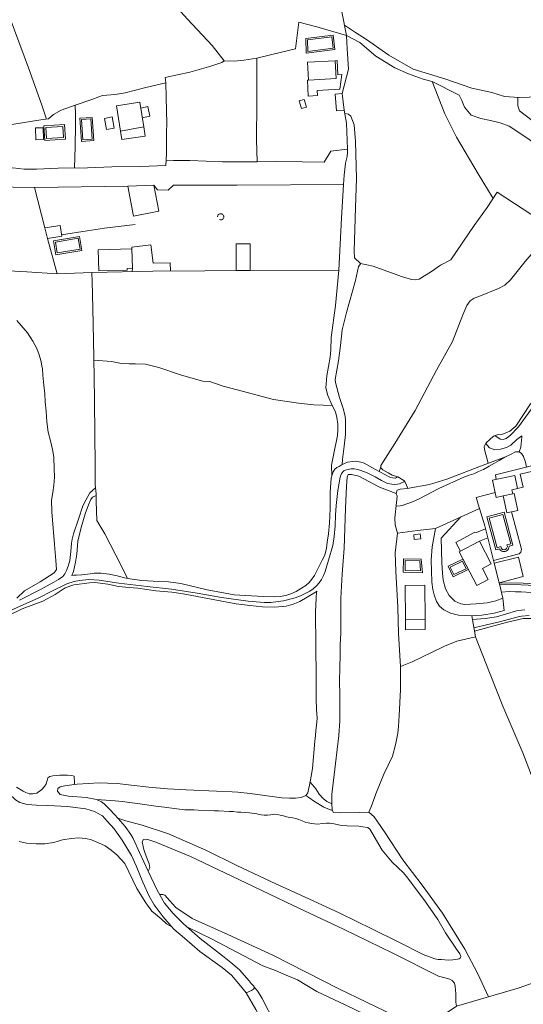
# Model space of a CAD drawing. Units: metres. Extents: x 704814 to 720937, y 4362420 to 4369915.
# Drawn here: x 707970 to 708137, y 4364351 to 4364677 of the extents above; entities that cross this region are included whole.
import ezdxf

# ---------------------------------------------------------------- set-up
doc = ezdxf.new("R2010")
doc.units = ezdxf.units.M
doc.header["$MEASUREMENT"] = 0
for name, color, linetype, lineweight in [('ACEQUIA', 5, '_ACEQUIA', 0), ('ACERA O BORDILLO', 7, 'Continuous', 0), ('CAMINOS', 7, 'Continuous', 0), ('CARRETERAS', 7, 'Continuous', 0), ('CONSTRUCCIONES AUXILIARES', 7, 'Continuous', 0), ('EDIFICIOS', 1, 'Continuous', 0), ('LÍMITE DE PARCELA RÚSTICA', 3, 'Continuous', 0), ('LÍNEA INTERIOR DE EDIFICACIÓN', 7, 'Continuous', 0), ('PISCINA O ESTANQUE', 5, 'Continuous', 0), ('VALLA O MURO', 3, 'Continuous', 0)]:
    doc.layers.add(name, color=color, linetype=linetype, lineweight=lineweight)
doc.styles.add('Style-font001', font='font001.shx')
doc.linetypes.add('_ACEQUIA', pattern='A,5,["^V",Style-font001,S=0.3,R=0,X=0,Y=0],-1e-05', length=5.00001)

msp = doc.modelspace()

# ---------------------------------------------------------------- linework, layer by layer
at = {"layer": 'ACEQUIA', "flags": 128}
msp.add_lwpolyline([(708065.37, 4364647.9), (708064.63, 4364650.42), (708062.94, 4364649.92), (708063.68, 4364647.4), (708065.37, 4364647.9)], dxfattribs=at)
at = {"layer": 'ACERA O BORDILLO'}
msp.add_line((708113.9, 4364492.3), (708118.91, 4364494.7), dxfattribs=at)
at = {"layer": 'ACERA O BORDILLO', "flags": 128}
for points in [[(708065.29, 4364665.74), (708065.15, 4364670.56), (708074.21, 4364671.7), (708074.69, 4364666.99), (708065.29, 4364665.74)], [(707990.87, 4364636.51), (707990.36, 4364644.2), (707994.46, 4364644.48), (707994.98, 4364636.8), (707990.87, 4364636.51)], [(707978.77, 4364636.83), (707978.47, 4364641.62), (707985.3, 4364642.07), (707985.6, 4364637.25), (707978.77, 4364636.83)], [(707982.41, 4364598.97), (707981.66, 4364603.61), (707990.27, 4364605.03), (707991.03, 4364600.39), (707982.41, 4364598.97)], [(708130.75, 4364500.68), (708130.38, 4364500.73), (708130.05, 4364500.83), (708129.71, 4364501.03), (708129.4, 4364501.35), (708129.33, 4364501.56), (708128.04, 4364501.19), (708125.07, 4364512.18), (708130.76, 4364513.7), (708133.71, 4364502.78), (708132.43, 4364502.43), (708132.45, 4364502.36), (708132.38, 4364501.93), (708132.24, 4364501.6), (708132.04, 4364501.29), (708131.78, 4364501.04), (708131.46, 4364500.85), (708131.12, 4364500.73), (708130.75, 4364500.68)], [(708103.74, 4364493.66), (708097.4, 4364493.79), (708097.49, 4364498.25), (708103.36, 4364498.14), (708103.74, 4364493.66)], [(708113.9, 4364492.3), (708112.21, 4364495.78), (708117.1, 4364498.14)]]:
    msp.add_lwpolyline(points, dxfattribs=at)
at = {"layer": 'CAMINOS', "flags": 128}
for points in [[(708127.75, 4364539.06), (708129.52, 4364537.88), (708130.49, 4364537.75), (708131.48, 4364538.1), (708132.75, 4364539.08), (708135.58, 4364541.97), (708140.16, 4364548.35)], [(708135.79, 4364533.71), (708136.35, 4364535.23), (708136.64, 4364538.51), (708136.63, 4364539.02), (708135, 4364537.8), (708132.96, 4364535.93), (708131.51, 4364535.17), (708129.6, 4364534.56), (708127.7, 4364534.33), (708125.91, 4364535.05), (708124.69, 4364536.47)], [(708095.53, 4364525.4), (708094.83, 4364525.02), (708093.91, 4364525.05), (708092.92, 4364525.3), (708088.03, 4364527.98), (708084.44, 4364529.91), (708083.33, 4364530.33), (708081.72, 4364530.56), (708080.54, 4364530.53), (708078.98, 4364530.28), (708077.2, 4364529.5), (708076.16, 4364528.87), (708075.38, 4364528.52), (708074.75, 4364527.97), (708074.23, 4364527.11), (708073.83, 4364526.1), (708073.58, 4364525.02), (708073.23, 4364520.26), (708073.15, 4364514.91), (708072.96, 4364510.12), (708072.6, 4364506.53), (708072.23, 4364503.74), (708071.96, 4364501.75), (708071.39, 4364499.5), (708070.55, 4364497.77), (708068.04, 4364492.73), (708067.14, 4364491.55), (708066.24, 4364490.4), (708065.15, 4364489.48), (708063.76, 4364488.53), (708061.91, 4364487.4), (708060.21, 4364486.69), (708058.51, 4364486.13), (708056.7, 4364485.82), (708054.75, 4364485.68), (708051.04, 4364485.76), (708041.42, 4364486.31), (708032.44, 4364488.01), (708023.75, 4364490.06), (708019.73, 4364490.59), (708016.45, 4364490.71), (708010.9, 4364491.08), (708006.92, 4364491.6), (708005.13, 4364491.92), (708002.71, 4364492.67), (708000, 4364493.22), (707997.39, 4364493.56), (707995.11, 4364493.5), (707993.76, 4364493.3), (707991.01, 4364493.01), (707989.26, 4364492.89), (707988.32, 4364492.83), (707987.67, 4364492.77), (707988.28, 4364494.08), (707988.95, 4364497.2), (707989.35, 4364499.81), (707989.68, 4364504.06), (707990.76, 4364508.66), (707992.15, 4364513.15), (707993.16, 4364516.16), (707994, 4364517.89), (707994.57, 4364518.67), (707995.72, 4364519.27)], [(707964.73, 4364479.88), (707970.82, 4364482.74), (707976.56, 4364485.23), (707981.3, 4364487.7), (707986.06, 4364489.97), (707988.46, 4364490.75), (707990.21, 4364491.06), (707993.31, 4364491.4), (707996.74, 4364491.2), (708003.28, 4364490.19), (708012.66, 4364489.13), (708020.69, 4364488.22), (708029.22, 4364486.85), (708037.23, 4364485.42), (708046.03, 4364484.25), (708051.4, 4364483.8), (708053.52, 4364483.85), (708056, 4364484.08), (708057.71, 4364484.39), (708061.61, 4364485.36), (708063.43, 4364486.03), (708065.19, 4364486.89), (708066.5, 4364487.57), (708067.58, 4364488.32), (708068.68, 4364489.29), (708069.57, 4364490.26), (708070.3, 4364491.37), (708070.95, 4364492.69), (708071.56, 4364494.07), (708072.68, 4364497.8), (708074.11, 4364502.68), (708074.5, 4364505.71), (708074.8, 4364509.16), (708074.98, 4364512.76), (708075.14, 4364515.93), (708075.74, 4364520.85), (708076.54, 4364525.28), (708077, 4364526.5), (708077.76, 4364527.38), (708078.63, 4364527.79), (708080.17, 4364528.1), (708081.19, 4364528.09), (708082.39, 4364527.86), (708085.25, 4364526.9), (708088.14, 4364525.39), (708090.15, 4364524.16), (708092.14, 4364523.26), (708094.37, 4364522.87), (708095.53, 4364522.95), (708096.2, 4364523.1), (708097.79, 4364523.91)], [(707995.5, 4364521.81), (707993.62, 4364520.07), (707992.29, 4364517.67), (707991.37, 4364515.82), (707989.88, 4364511.36), (707988.21, 4364506.49), (707987.84, 4364504.79), (707987.63, 4364503.42), (707987.37, 4364500.74), (707986.99, 4364497.73), (707986.47, 4364495.87), (707985.95, 4364494.38), (707985.36, 4364493.24), (707984.72, 4364492.43), (707983.31, 4364491.4), (707981.7, 4364490.57), (707977.29, 4364488.12), (707970.32, 4364484.55)], [(707932.81, 4364411.76), (707934.44, 4364412.89), (707944.01, 4364418.92), (707950.61, 4364422.8), (707954.83, 4364424.85), (707957.69, 4364425.37), (707959.93, 4364425.14), (707962.59, 4364424.07), (707966.94, 4364420.4), (707969.07, 4364418.48), (707970.53, 4364417.5), (707972.94, 4364416.91), (707976.03, 4364416.72), (707979.7, 4364416.6), (707986.24, 4364416.22), (707992.29, 4364415.42), (707995.16, 4364414.53), (707996.37, 4364413.94), (707997.14, 4364413.48)], [(708001.79, 4364413.6), (708000.32, 4364415.19), (707998.37, 4364417.09), (707997.52, 4364417.82), (707995.84, 4364418.52), (707992.47, 4364419.2), (707986.64, 4364419.65), (707983.82, 4364420.25), (707982.98, 4364421.3), (707983.05, 4364422.22), (707983.79, 4364422.77), (707985.41, 4364423.1), (707986.97, 4364423.33), (707988.5, 4364423.52), (707988.57, 4364423.88), (707988.6, 4364424.55), (707988.51, 4364425.78), (707988.44, 4364426.24), (707987.72, 4364426.47), (707986.25, 4364426.58), (707985.17, 4364426.59), (707983.75, 4364426.61), (707982.51, 4364426.51), (707981.43, 4364426.4), (707980.41, 4364426.16), (707979.77, 4364425.76), (707979.5, 4364424.88), (707979.15, 4364423.71), (707978.68, 4364422.82), (707977.75, 4364421.84), (707976.12, 4364420.69), (707974.79, 4364420.4), (707973.57, 4364420.41), (707972.5, 4364420.82), (707971.54, 4364421.36), (707969.4, 4364422.67)], [(708066.53, 4364424.33), (708067.4, 4364423.41), (708068.41, 4364422.05), (708069.61, 4364420.32), (708070.91, 4364418.87), (708072.06, 4364417.84), (708073.78, 4364417.12)], [(708072.4, 4364415.5), (708071.13, 4364415.96), (708068.05, 4364417.89), (708066.15, 4364419.17), (708065.18, 4364419.89)], [(708073.94, 4364414.93), (708072.4, 4364415.5)], [(707997.14, 4364413.48), (707997.8, 4364413.09), (707999.43, 4364411.4), (708001.67, 4364408.84), (708004.38, 4364405.08), (708007.48, 4364400.05), (708009.03, 4364396.62), (708011.15, 4364391.18), (708013.33, 4364386.55), (708014.98, 4364383.65), (708017.96, 4364379.7), (708019.93, 4364377.33), (708021.43, 4364375.6), (708025.01, 4364372.58), (708030.11, 4364368.23), (708037.4, 4364362.94), (708040.59, 4364360.36), (708043.54, 4364356.78), (708045.38, 4364354.52), (708047.14, 4364355.31), (708047.8, 4364355.76), (708048.18, 4364356.23), (708047.82, 4364356.78), (708047.09, 4364357.57), (708046.39, 4364358.45), (708043.21, 4364362.12), (708040.36, 4364364.6), (708037.54, 4364366.78), (708030.22, 4364372.53), (708024.67, 4364377.4), (708021.22, 4364380.76), (708018.34, 4364384.25), (708015.94, 4364388.48), (708013, 4364394.76), (708010.07, 4364401.02), (708007.95, 4364405.67), (708007.27, 4364406.92), (708005.31, 4364409.55), (708002.99, 4364412.3), (708001.79, 4364413.6)], [(708045.38, 4364354.52), (708048.64, 4364348.98), (708050.41, 4364345.53), (708052.84, 4364340.33), (708057.58, 4364327.5), (708061.55, 4364316.8), (708063.01, 4364311.93), (708063.92, 4364307.53), (708063.9, 4364306.08), (708063.66, 4364305.35), (708060.7, 4364302.31), (708052.6, 4364295.88), (708042.21, 4364288.3), (708033.52, 4364282.18), (708026.73, 4364277.2), (708018.23, 4364271.43), (708008.74, 4364266.1), (708000.35, 4364261.05), (707994.25, 4364257.15), (707990.72, 4364255.14)], [(708139.11, 4364267.63), (708130.26, 4364271.74), (708120.81, 4364276.18), (708112.08, 4364280.17), (708100.18, 4364285.25), (708087.58, 4364290.91), (708077.95, 4364295.57), (708072.79, 4364298.47), (708070.45, 4364300.13), (708069.65, 4364301.23), (708068.91, 4364302.36), (708068.4, 4364303.64), (708068.08, 4364304.81), (708067.7, 4364306.07), (708067.4, 4364307.53), (708066.14, 4364313.6), (708064.54, 4364318.99), (708062.44, 4364326.24), (708060.47, 4364331.88), (708058.01, 4364338.35), (708054.73, 4364344.64), (708050.71, 4364352.61), (708049.13, 4364355.2), (708048.18, 4364356.23)]]:
    msp.add_lwpolyline(points, dxfattribs=at)
at = {"layer": 'CARRETERAS', "flags": 128}
for points in [[(708129.26, 4364489.73), (708136.44, 4364489.63), (708145.78, 4364489.18), (708152.34, 4364488.59), (708154.35, 4364488.56), (708160.31, 4364488.75), (708166.2, 4364488.67), (708168.63, 4364488.73), (708175.22, 4364489.36), (708180.8, 4364489.75), (708182.74, 4364489.78), (708184.06, 4364489.73), (708185.07, 4364489.51), (708185.8, 4364488.93), (708186.35, 4364488.09), (708188.94, 4364483.4), (708192.9, 4364476.45), (708194.15, 4364474.56), (708194.93, 4364474), (708195.88, 4364473.68), (708199.64, 4364473.74)], [(708139.87, 4364487.06), (708136.39, 4364487.34), (708134.51, 4364487.35), (708132.56, 4364487.41), (708129.85, 4364487.24)], [(708120.25, 4364478.17), (708124.55, 4364478.51), (708128.21, 4364479.05), (708131.28, 4364479.93), (708134.9, 4364481.06), (708136.54, 4364481.31), (708137.68, 4364481.39)], [(708139.09, 4364479.51), (708136.53, 4364479.29), (708135.38, 4364479.07), (708129.24, 4364477.34), (708123.53, 4364476.03), (708120.74, 4364475.36)]]:
    msp.add_lwpolyline(points, dxfattribs=at)
at = {"layer": 'CONSTRUCCIONES AUXILIARES'}
for p, q in [((708046.74, 4364602.61), (708042.05, 4364602.61)), ((708042.05, 4364602.61), (708042.05, 4364593.76)), ((708046.74, 4364593.76), (708046.74, 4364602.61)), ((708042.05, 4364593.76), (708046.74, 4364593.76)), ((708100.84, 4364506.23), (708102.99, 4364506.51)), ((708102.99, 4364506.51), (708103.19, 4364504.93)), ((708101.04, 4364504.65), (708100.84, 4364506.23)), ((708103.19, 4364504.93), (708101.04, 4364504.65))]:
    msp.add_line(p, q, dxfattribs=at)
at = {"layer": 'CONSTRUCCIONES AUXILIARES', "flags": 128}
for points in [[(708077.15, 4364652.37), (708077.88, 4364646.87), (708075.26, 4364646.68), (708074.9, 4364652.19), (708077.15, 4364652.37)], [(707999.17, 4364640.45), (707998.47, 4364644.13), (708001.01, 4364644.61), (708001.7, 4364640.92), (707999.17, 4364640.45)], [(707975.8, 4364637.08), (707975.65, 4364640.97), (707978.23, 4364641.06), (707978.36, 4364637.16), (707975.8, 4364637.08)], [(708134.14, 4364519.88), (708135.31, 4364514.29), (708131.66, 4364513.52), (708130.48, 4364519.1), (708128.13, 4364518.6), (708126.91, 4364524.31), (708134.31, 4364525.89), (708135.23, 4364521.56), (708133.36, 4364521.16), (708133.65, 4364519.77), (708134.14, 4364519.88)], [(708129.14, 4364490.27), (708127.49, 4364496.84), (708135.48, 4364498.84), (708137.09, 4364492.37), (708129.14, 4364490.27)]]:
    msp.add_lwpolyline(points, dxfattribs=at)
at = {"layer": 'EDIFICIOS', "flags": 128}
for points in [[(708075.14, 4364657.3), (708066, 4364656.81), (708065.68, 4364662.73), (708074.81, 4364663.22), (708075.14, 4364657.3)], [(708011.48, 4364641.33), (708010.24, 4364649.49), (708002.51, 4364648.31), (708003.78, 4364639.92), (708011.48, 4364641.33)], [(708006.25, 4364621.66), (708008.15, 4364611.79), (708016.52, 4364613.4), (708014.85, 4364622.02), (708006.25, 4364621.66)], [(707978.78, 4364607.89), (707983.85, 4364608.69), (707984.41, 4364605.13), (707979.63, 4364604.37), (707978.78, 4364607.89)], [(708007.58, 4364600.89), (707996.41, 4364600.57), (707996.6, 4364593.64), (708006, 4364593.89), (708005.98, 4364594.44), (708007.81, 4364594.5), (708007.58, 4364600.89)], [(708121.7, 4364489.42), (708115.84, 4364500.55), (708122.6, 4364504.11), (708126.53, 4364496.64), (708123.58, 4364495.09), (708125.5, 4364491.42), (708121.7, 4364489.42)], [(708104.64, 4364478.3), (708104.49, 4364489.56), (708097.97, 4364489.47), (708098.12, 4364478.21), (708104.64, 4364478.3)]]:
    msp.add_lwpolyline(points, dxfattribs=at)
at = {"layer": 'LÍMITE DE PARCELA RÚSTICA'}
msp.add_line((708000.87, 4364563.57), (707994.96, 4364564.05), dxfattribs=at)
at = {"layer": 'LÍMITE DE PARCELA RÚSTICA', "flags": 128}
for points in [[(708078.56, 4364671.55), (708083.05, 4364669.28), (708088.29, 4364664.78), (708094.63, 4364660.93), (708099.15, 4364658.88), (708104, 4364657.08), (708106.99, 4364656.37), (708115.93, 4364651.83), (708116.82, 4364650.08), (708117.69, 4364647.89), (708119.84, 4364645.18), (708123.08, 4364644.09), (708126.23, 4364643.47), (708129.49, 4364642.62), (708132.42, 4364641.51), (708138.61, 4364637.51), (708144.13, 4364633.32), (708148.19, 4364631.36), (708150.07, 4364630.17), (708151.69, 4364629.3), (708153.11, 4364628.24), (708154.72, 4364626.02), (708155.59, 4364624.01)], [(708048.95, 4364664.04), (708044.64, 4364663.41), (708041.5, 4364663.12), (708038.06, 4364663.15)], [(708135.26, 4364651.1), (708135.28, 4364649.63), (708135.36, 4364648.34), (708135.85, 4364646.63), (708142.38, 4364641.67), (708155.07, 4364633.32), (708162.28, 4364628.41), (708168.62, 4364624.83)], [(707977.62, 4364648.82), (707979.34, 4364643.93)], [(708083.24, 4364596.06), (708081.28, 4364597.99), (708081.1, 4364600.17), (708081.58, 4364614.63), (708081.94, 4364624.2), (708081.62, 4364636.52), (708081.09, 4364641.96), (708080.04, 4364644.92), (708079.23, 4364645.54), (708078.06, 4364645.71)], [(708077.63, 4364622.28), (708077.88, 4364625.32), (708078.24, 4364629.31), (708078.78, 4364631.49), (708078.93, 4364632.94), (708078.98, 4364633.93)], [(708048.99, 4364629.73), (708037.58, 4364629.79), (708026.78, 4364630.22), (708021.39, 4364630.16), (708018.92, 4364630.13)], [(708076.04, 4364593.86), (708074.94, 4364582.14), (708073.53, 4364571.57), (708073.41, 4364567.51), (708073.25, 4364565.08), (708072.1, 4364558.88), (708071.74, 4364554.86), (708072.47, 4364552.32), (708073.84, 4364549.02), (708074.93, 4364546.99), (708075.43, 4364545.09), (708075.69, 4364542.85), (708075.7, 4364540.96), (708075.6, 4364539.13), (708075.05, 4364536.39), (708074.8, 4364535.4), (708073.6, 4364529.29), (708073.72, 4364525.65)], [(708073.84, 4364549.02), (708070.92, 4364549.1), (708067.77, 4364549.27), (708062.73, 4364549.83), (708054.43, 4364551.01)], [(708130.01, 4364539.46), (708128.46, 4364539.32), (708127.23, 4364538.88), (708124.78, 4364536.63), (708124.18, 4364535.44), (708124.31, 4364534.46), (708125.52, 4364529.91)], [(708138.18, 4364528.65), (708137.84, 4364530.28), (708137.17, 4364532.12), (708136.55, 4364533.2), (708135.79, 4364533.71), (708134.52, 4364533.65), (708132.88, 4364532.85), (708131.01, 4364531.89), (708129.16, 4364530.83), (708127.63, 4364529.91), (708125.81, 4364528.95), (708123.91, 4364527.89), (708122.27, 4364527.13), (708120.7, 4364526.38), (708119.23, 4364525.92), (708117.39, 4364525.29), (708109.21, 4364521.55), (708102.68, 4364518.15), (708100.49, 4364517.16), (708096.99, 4364515.94), (708096.41, 4364515.81), (708094.97, 4364515.67)], [(708089.98, 4364528.75), (708089.41, 4364527.22)], [(708093.68, 4364525.98), (708095.6, 4364525.39), (708097.61, 4364524.17), (708097.97, 4364523.68), (708098.5, 4364522.69), (708098.89, 4364521.6)], [(707995.76, 4364517.41), (707995.71, 4364519.76), (707995.4, 4364522.92), (707995.39, 4364525.54)], [(708073.86, 4364415.53), (708073.8, 4364416.81), (708073.7, 4364418.76), (708073.73, 4364420.24), (708075.01, 4364430.49), (708076.06, 4364439.7), (708076.38, 4364444.56), (708076.37, 4364449.12), (708076.39, 4364453.53), (708076.34, 4364457.48), (708076.42, 4364462.33), (708076.52, 4364466.2), (708076.54, 4364469.78), (708076.71, 4364473.65), (708076.74, 4364476.61), (708076.78, 4364477.68), (708076.7, 4364481.43), (708076.77, 4364485.19), (708077.16, 4364493.18), (708077.87, 4364501.77)], [(708068.65, 4364487.4), (708068.33, 4364480.75), (708068.36, 4364476.68), (708068.48, 4364473.28), (708068.5, 4364465.79), (708068.55, 4364462.77), (708068.57, 4364456.85), (708068.59, 4364451.74), (708068.7, 4364448.38), (708068.85, 4364445.48), (708068.67, 4364443.04), (708068.48, 4364441.43), (708068.29, 4364439.77), (708068.08, 4364437.85), (708067.35, 4364428.81), (708066.88, 4364426.27), (708066.35, 4364423.33), (708066.07, 4364421.91), (708065.76, 4364420.76), (708065.18, 4364419.89), (708063.56, 4364419.19), (708061.73, 4364418.99), (708059.74, 4364418.98), (708057.25, 4364419.13), (708046.71, 4364420.49), (708042.59, 4364420.95), (708040.73, 4364421.04), (708035.6, 4364421.27), (708025.56, 4364421.79), (708019.34, 4364422.13), (708013.14, 4364422.61), (708007.33, 4364423.32), (708002.82, 4364423.82), (707999.46, 4364423.97), (707996.79, 4364424.1), (707989.43, 4364423.63), (707988.5, 4364423.52)], [(707995.84, 4364418.52), (708002.04, 4364418.12), (708004.46, 4364417.89), (708006.77, 4364417.6), (708009.42, 4364417.23), (708015.53, 4364416.31), (708018.34, 4364416.01), (708021.6, 4364415.51), (708025.13, 4364415.16), (708028.04, 4364415.08), (708029.54, 4364415.03), (708034.92, 4364414.8), (708036.21, 4364414.82), (708039.86, 4364414.62)], [(708125.55, 4364353.18), (708122.05, 4364360.83), (708117.8, 4364368.98), (708110.37, 4364380.85), (708103.7, 4364390.22), (708097.29, 4364398.53), (708091.23, 4364407.82), (708087.71, 4364412.76), (708086.04, 4364414.3), (708082.92, 4364414.19), (708076.29, 4364414.13), (708074.14, 4364414.31), (708073.88, 4364415.16), (708073.86, 4364415.53)], [(708039.86, 4364414.62), (708041.06, 4364414.56), (708042.5, 4364414.38), (708043.61, 4364414.37), (708045.23, 4364414.25), (708046.45, 4364414.13), (708048.96, 4364413.82), (708050.35, 4364413.47), (708051.39, 4364413.33), (708052.42, 4364413.35), (708053.5, 4364413.46), (708054.6, 4364413.69), (708055.66, 4364413.58), (708056.68, 4364413.39), (708057.75, 4364413.14), (708058.72, 4364412.81), (708059.82, 4364412.54), (708060.86, 4364412.42), (708061.89, 4364412.23), (708062.86, 4364411.87), (708063.91, 4364411.43), (708064.95, 4364411.08), (708065.94, 4364410.79), (708066.98, 4364410.6), (708067.99, 4364410.5), (708069.01, 4364410.42), (708070.7, 4364410.56), (708071.97, 4364410.68), (708072.98, 4364410.67), (708074.51, 4364410.44), (708075.92, 4364410.14), (708076.92, 4364409.98), (708078.8, 4364409.84), (708082.65, 4364409.76), (708084.02, 4364409.54), (708085.68, 4364409.28), (708086.29, 4364408.74), (708086.98, 4364407.57), (708090.45, 4364401.81), (708093.7, 4364397.77), (708095.63, 4364396.06), (708097.43, 4364394.29), (708098.91, 4364392.44), (708104.71, 4364384.65), (708108.79, 4364378.78), (708111.39, 4364374.4), (708115.04, 4364369), (708116.09, 4364367.44), (708116.48, 4364366.51), (708116.28, 4364365.99), (708115.84, 4364365.81), (708114.82, 4364365.52), (708113.82, 4364365.43), (708112.53, 4364365.38), (708111.12, 4364365.39), (708110.01, 4364365.51), (708108.89, 4364365.57), (708107.85, 4364365.74), (708106.03, 4364366.4), (708103.95, 4364367.24), (708095.66, 4364371.38), (708087.25, 4364375.56), (708076.41, 4364380.86), (708066.14, 4364385.62), (708055.18, 4364390.61), (708042.26, 4364396.74), (708032.02, 4364401.76), (708019.71, 4364407.12), (708011.01, 4364410.07), (708005.52, 4364411.52), (708002.93, 4364412.36)], [(707970.23, 4364404.6), (707972.65, 4364404.1), (707975.85, 4364403.82), (707978.81, 4364403.91), (707981.78, 4364404.32), (707984.59, 4364405.14), (707987.62, 4364405.63), (707989.93, 4364405.84), (707992.28, 4364405.62), (707994.25, 4364405.2), (707996.56, 4364404.15), (707998.7, 4364403.19), (708000.66, 4364401.76), (708002.59, 4364400.22), (708005.23, 4364397.3), (708009.26, 4364389.12), (708012.14, 4364384.29), (708014.15, 4364381.51), (708017.26, 4364379.01), (708018.99, 4364377.41), (708020.76, 4364376.37)], [(708013, 4364394.76), (708013.48, 4364395.92), (708013.33, 4364397.27), (708012.62, 4364398.92), (708011.88, 4364400.94), (708011.57, 4364401.96), (708011.26, 4364402.95), (708011.01, 4364404.51), (708011.42, 4364405.35), (708012.41, 4364405.38), (708013.49, 4364405.1), (708014.46, 4364404.78), (708015.48, 4364404.44), (708026.97, 4364399.62), (708045.34, 4364390.96), (708060.92, 4364383.4), (708077.6, 4364375.59), (708093.9, 4364367.7), (708109.07, 4364360.08), (708112.86, 4364359.03), (708113.58, 4364358.59), (708114.34, 4364357.71), (708114.58, 4364356.76), (708114.71, 4364355.37), (708114.76, 4364354.29), (708114.83, 4364351.45), (708114.98, 4364350.09)], [(708112.09, 4364342.09), (708109.17, 4364341.44), (708107.43, 4364341.49), (708106.31, 4364341.63), (708105.1, 4364341.92), (708103.49, 4364342.57), (708076.08, 4364355.89), (708054.18, 4364366.99), (708039.32, 4364373.84), (708027.48, 4364379.13), (708022.17, 4364382.82), (708020.14, 4364384.94), (708018.48, 4364386.86), (708017.79, 4364387.1), (708016.74, 4364387.06)], [(708025.97, 4364376.25), (708034.16, 4364372.25), (708040.21, 4364369.07), (708050.93, 4364363.49), (708055.08, 4364361.87), (708058.6, 4364360.4), (708062.37, 4364358.8), (708065.53, 4364356.97), (708068.81, 4364354.98), (708078.35, 4364350.47), (708090.92, 4364344.4), (708103.09, 4364338.38), (708106.04, 4364337.08), (708110.18, 4364335.3), (708112.38, 4364334.26)]]:
    msp.add_lwpolyline(points, dxfattribs=at)
at = {"layer": 'LÍNEA INTERIOR DE EDIFICACIÓN'}
msp.add_line((708122.6, 4364504.11), (708125.34, 4364505.25), dxfattribs=at)
at = {"layer": 'LÍNEA INTERIOR DE EDIFICACIÓN', "flags": 128}
for points in [[(708074.81, 4364663.22), (708075.48, 4364663.28), (708075.71, 4364658.59), (708077.01, 4364658.65), (708076.4, 4364653.78), (708068.92, 4364653.42), (708069, 4364651.68), (708065.96, 4364651.54), (708065.71, 4364656.79), (708066, 4364656.81)], [(708010.52, 4364647.58), (708012.87, 4364648.04), (708013.49, 4364644.85), (708011.01, 4364644.36)], [(708011.48, 4364641.33), (708011.93, 4364638.27), (708004.19, 4364637.13), (708003.78, 4364639.92)], [(708020.3, 4364593.59), (708020.26, 4364596.27), (708014.58, 4364596.18), (708013.84, 4364602.3), (708007.5, 4364601.53), (708007.58, 4364600.89)], [(708007.74, 4364594.49), (708007.71, 4364593.41)], [(708133.65, 4364519.77), (708130.48, 4364519.1)], [(708116.32, 4364500.8), (708114.82, 4364503.72), (708121.13, 4364507.05), (708121.61, 4364506.98), (708124.59, 4364508.2)], [(708104.64, 4364478.3), (708104.69, 4364474.84), (708098.17, 4364474.74), (708098.12, 4364478.21)]]:
    msp.add_lwpolyline(points, dxfattribs=at)
at = {"layer": 'PISCINA O ESTANQUE', "flags": 128}
for points in [[(708065.76, 4364666.29), (708074.17, 4364667.41), (708073.79, 4364671.17), (708065.65, 4364670.14), (708065.76, 4364666.29)], [(707994.47, 4364637.25), (707994.02, 4364643.97), (707990.88, 4364643.76), (707991.32, 4364637.03), (707994.47, 4364637.25)], [(707984.74, 4364641.44), (707979.11, 4364641.07), (707979.34, 4364637.47), (707984.97, 4364637.82), (707984.74, 4364641.44)], [(707982.27, 4364603.18), (707989.84, 4364604.43), (707990.43, 4364600.83), (707982.85, 4364599.58), (707982.27, 4364603.18)], [(708130.35, 4364512.98), (708132.99, 4364503.2), (708131.72, 4364502.85), (708131.85, 4364502.34), (708131.81, 4364502.1), (708131.72, 4364501.88), (708131.59, 4364501.68), (708131.42, 4364501.52), (708131.21, 4364501.39), (708130.99, 4364501.31), (708130.75, 4364501.28), (708130.51, 4364501.31), (708130.29, 4364501.38), (708130.08, 4364501.5), (708129.92, 4364501.67), (708129.71, 4364502.29), (708128.46, 4364501.93), (708125.8, 4364511.77), (708130.35, 4364512.98)], [(708103.11, 4364494.26), (708098, 4364494.36), (708098.06, 4364497.66), (708102.83, 4364497.57), (708103.11, 4364494.26)], [(708114.16, 4364493.04), (708118.16, 4364494.95), (708116.95, 4364497.46), (708112.95, 4364495.53), (708114.16, 4364493.04)]]:
    msp.add_lwpolyline(points, dxfattribs=at)
at = {"layer": 'VALLA O MURO'}
for p, q in [((707978.78, 4364607.89), (707975.34, 4364621.3)), ((707982.87, 4364592.63), (707979.63, 4364604.37)), ((708121.57, 4364518.53), (708127.77, 4364520.26)), ((708122.62, 4364514.93), (708121.57, 4364518.53))]:
    msp.add_line(p, q, dxfattribs=at)
at = {"layer": 'VALLA O MURO', "flags": 128}
for points in [[(708018.78, 4364655.93), (708018.62, 4364657.7), (708026.71, 4364659.48), (708033.65, 4364661.41), (708037.29, 4364662.62), (708038.06, 4364663.15), (708034.17, 4364668.28), (708025.95, 4364677.02), (708018.25, 4364685.65), (708014.75, 4364690.21), (708010.81, 4364695.26), (708006.53, 4364699.57), (708009.27, 4364703.83), (708012.91, 4364709.9), (708016.59, 4364716.08), (708019.64, 4364722.58), (708019.5, 4364731.49), (708019.47, 4364744.15), (708021.67, 4364745.97)], [(708078.56, 4364671.55), (708077.06, 4364679.46), (708076.21, 4364685.23), (708074.45, 4364690.99), (708072.14, 4364696.77), (708072.1, 4364705.26)], [(707977.62, 4364648.82), (707973.34, 4364660.84), (707965.55, 4364681.99), (707961.31, 4364687.32)], [(708077.88, 4364646.87), (708078.56, 4364642.56), (708078.98, 4364633.93), (708073.44, 4364633.32), (708071.18, 4364629.68), (708063.88, 4364629.71), (708055.37, 4364629.85), (708048.99, 4364629.73), (708048.85, 4364637), (708048.92, 4364649.41), (708048.97, 4364658.5), (708048.95, 4364664.04), (708053.9, 4364665.33), (708061.68, 4364667.18), (708062.85, 4364675.96), (708068.82, 4364674.43), (708078.56, 4364671.55), (708078.83, 4364667.19), (708079.24, 4364660.48), (708077.15, 4364652.37)], [(708140.91, 4364651.48), (708139.03, 4364651.2), (708135.78, 4364651.07), (708130.86, 4364651.38), (708126.76, 4364652.77), (708120.08, 4364654.2), (708111.47, 4364657.14), (708100.7, 4364660.49), (708092.62, 4364665.08), (708085.24, 4364670.22), (708081.61, 4364672.62), (708077.9, 4364674.98)], [(707930.81, 4364631.37), (707936.82, 4364635.96), (707949.72, 4364645.38), (707956.81, 4364639.87), (707958.03, 4364638.62), (707962.48, 4364641.09), (707967.81, 4364642.13), (707977.44, 4364643.7), (707979.96, 4364643.97), (707981.67, 4364645.4), (707984.17, 4364646.83), (707988.75, 4364648.49), (707994.3, 4364650.39), (707996.59, 4364651.27), (707997.85, 4364651.71), (708002.07, 4364652.1), (708005.37, 4364652.55), (708012.21, 4364654.38), (708018.78, 4364655.93)], [(708018.78, 4364655.93), (708018.97, 4364651.07), (708019.15, 4364642.46), (708019.06, 4364639.54), (708019.08, 4364632.38), (708018.82, 4364628.58)], [(708127.12, 4364617.63), (708122.21, 4364625.78), (708115.05, 4364637.89), (708111.11, 4364645.65), (708106.99, 4364656.37)], [(707988.56, 4364627.71), (707988.83, 4364634.76), (707988.95, 4364642.12), (707988.88, 4364645.52), (707988.75, 4364648.49)], [(708018.82, 4364628.58), (708010.55, 4364628.21), (708000.93, 4364628.07), (707992.87, 4364627.77), (707983.15, 4364627.65), (707975.98, 4364627.37), (707971.91, 4364627.37), (707968.15, 4364627.73), (707962.45, 4364627.43), (707958.05, 4364627.25), (707953.21, 4364626.18), (707948.51, 4364624.83), (707944.34, 4364623.74), (707939.8, 4364621.27)], [(707921.29, 4364584.51), (707931.39, 4364600.08), (707936.36, 4364606.3), (707945.27, 4364617.44), (707950.25, 4364620.44), (707961, 4364621.42), (707975.48, 4364621.3)], [(707975.48, 4364621.3), (708006.25, 4364621.66)], [(708014.86, 4364622.03), (708016.09, 4364620.44), (708019.62, 4364620.34), (708021.4, 4364621.97), (708042.37, 4364622.05), (708077.63, 4364622.28), (708076.92, 4364611.12), (708076.04, 4364593.86), (708046.74, 4364593.76)], [(708146.65, 4364607.48), (708142.48, 4364610.49), (708128.44, 4364619.69), (708125.15, 4364614.57), (708120.82, 4364608.61), (708113.16, 4364597.25), (708109.68, 4364595.54), (708106.75, 4364593.48), (708102.68, 4364590.84), (708101.46, 4364590.65), (708100.15, 4364590.73), (708096.79, 4364591.81), (708087.42, 4364595.17), (708083.24, 4364596.06)], [(708035.91, 4364611.54), (708035.93, 4364611.76), (708035.99, 4364611.97), (708036.11, 4364612.16), (708036.25, 4364612.32), (708036.44, 4364612.45), (708036.64, 4364612.54), (708036.86, 4364612.58), (708037.08, 4364612.58), (708037.29, 4364612.52), (708037.49, 4364612.43), (708037.67, 4364612.29), (708037.81, 4364612.12), (708037.91, 4364611.92), (708037.97, 4364611.71), (708037.98, 4364611.49), (708037.95, 4364611.27), (708037.87, 4364611.06), (708037.74, 4364610.88), (708037.58, 4364610.72), (708037.4, 4364610.61), (708037.19, 4364610.53), (708036.97, 4364610.51), (708036.74, 4364610.52), (708036.54, 4364610.6)], [(707984.33, 4364605.57), (707992.79, 4364606.92), (707998.56, 4364607.75), (708008.65, 4364609.02)], [(708093.68, 4364525.98), (708092.35, 4364526.74), (708090.67, 4364527.72), (708089.98, 4364528.44), (708089.99, 4364529.21), (708094.56, 4364536.42), (708101.34, 4364547.34), (708108.36, 4364560.71), (708111.01, 4364565.49), (708113.66, 4364570.26), (708117.13, 4364579.04), (708118.45, 4364582.14), (708119.51, 4364583.68), (708120.81, 4364584.56), (708122.42, 4364585.17), (708128.93, 4364587.8), (708130.99, 4364588.85), (708132.91, 4364590.69), (708137.79, 4364596.75), (708146.78, 4364607.38)], [(708083.37, 4364596.03), (708082.59, 4364595.1), (708081.55, 4364590.45), (708078.57, 4364579.9), (708077.13, 4364574.08), (708076.64, 4364568.89), (708075.99, 4364563.84), (708074.87, 4364557.61), (708074.95, 4364556.65), (708076.26, 4364551.73), (708077.46, 4364548.09), (708078.19, 4364545.56), (708078.24, 4364544.11), (708078.27, 4364542.58), (708078.24, 4364539.48), (708077.79, 4364535.62), (708077.23, 4364531.15), (708077.2, 4364529.5)], [(707982.87, 4364592.63), (707972.82, 4364593.3), (707960.61, 4364594), (707957.67, 4364593.82), (707954.68, 4364593.65), (707950.65, 4364593.42), (707933.84, 4364591.18), (707932.71, 4364591.6)], [(708042.05, 4364593.76), (708031.77, 4364593.66), (708014.51, 4364593.56), (707994.29, 4364593.12), (707982.87, 4364592.63)], [(707995.39, 4364525.44), (707995.37, 4364530.02), (707995.27, 4364538.8), (707995.18, 4364551.22), (707994.95, 4364564.84), (707994.75, 4364576.09), (707994.59, 4364585.96), (707994.44, 4364590.05), (707994.29, 4364593.12)], [(708130.01, 4364539.46), (708132.7, 4364540.54), (708134.62, 4364542.2), (708139.49, 4364549.64), (708145.41, 4364556.61), (708151, 4364562.39), (708156.34, 4364569.2), (708156.59, 4364569.51), (708164.07, 4364578.47), (708165.19, 4364579.81), (708172.41, 4364587.11)], [(707969.47, 4364577.25), (707972.99, 4364573.06), (707974.79, 4364570.35), (707976.07, 4364567.87), (707976.85, 4364565.85), (707977.45, 4364563.9), (707977.92, 4364561.68), (707977.94, 4364561.33), (707978.11, 4364559.07), (707978.37, 4364556.85), (707978.47, 4364555.79), (707978.72, 4364552.87), (707978.9, 4364550.31), (707979.15, 4364547.13), (707979.42, 4364543.63), (707979.87, 4364540.25), (707980.59, 4364537.39), (707981.27, 4364534.5), (707981.69, 4364531.9), (707981.87, 4364528.08), (707981.97, 4364525.3), (707981.77, 4364522.62), (707981.37, 4364520.2), (707981, 4364517.67), (707981.1, 4364513.86), (707982, 4364503.04), (707982.44, 4364497.68), (707982.62, 4364494.75), (707981.83, 4364493.62), (707977.26, 4364490.62), (707971.99, 4364487.64), (707969.49, 4364485.26)], [(708054.43, 4364551.01), (708044.09, 4364553.8), (708037.82, 4364555.5), (708033.41, 4364557), (708030.89, 4364557.12), (708023.63, 4364559.16), (708016.48, 4364561.59), (708012.05, 4364562.69), (708008.8, 4364562.89), (708006.71, 4364562.86), (708004.11, 4364562.93), (708000.87, 4364563.57)], [(708131.54, 4364532.16), (708123.86, 4364529.29), (708111.85, 4364524.61), (708106.1, 4364522.91), (708098.69, 4364521.57), (708096.36, 4364521.28), (708095.41, 4364521.05), (708095.07, 4364519.9)], [(708128.18, 4364524.58), (708127.9, 4364526.09), (708138.47, 4364528.73), (708145.88, 4364530.49)], [(708077.87, 4364501.77), (708078.32, 4364514.96), (708078.59, 4364522.37), (708078.83, 4364525.35), (708079.16, 4364526.2), (708080.29, 4364526.18), (708082.73, 4364525.59), (708089.54, 4364522.01), (708095.07, 4364519.9), (708095.37, 4364518.99), (708095.1, 4364516.96), (708094.62, 4364511.85), (708094.71, 4364509.48), (708095.46, 4364506.81)], [(708135.23, 4364521.56), (708137.07, 4364521.95), (708136.08, 4364526.28), (708146.3, 4364528.75)], [(708006.17, 4364491.73), (708004.07, 4364496.08), (707998.65, 4364506.55), (707995.94, 4364511), (707995.76, 4364517.41)], [(708108.03, 4364508.34), (708122.62, 4364514.93), (708124.35, 4364509.15), (708127.49, 4364496.84)], [(708133.26, 4364513.85), (708136.58, 4364501.47), (708136.31, 4364500.44), (708135.76, 4364499.96), (708127.26, 4364497.7)], [(708116.43, 4364512.13), (708109.9, 4364505.15), (708110.21, 4364496.91), (708110.35, 4364493.56), (708110.57, 4364491.23), (708111.42, 4364488.33), (708112.59, 4364486.1), (708114.41, 4364484.23), (708116.42, 4364483.3), (708117.81, 4364483.16), (708121.55, 4364483.38), (708125.17, 4364483.65), (708128.08, 4364484.34), (708130.32, 4364485.28)], [(708120.04, 4364479.38), (708121.27, 4364472.37), (708117.95, 4364471.66), (708115.14, 4364470.96), (708111.01, 4364469.28), (708106.79, 4364467.2), (708100.32, 4364464.19), (708096.5, 4364462.55), (708095.82, 4364473.54), (708095.58, 4364482.09), (708094.91, 4364494.15), (708094.66, 4364500.23), (708095.46, 4364506.81), (708102.09, 4364507.64), (708108.03, 4364508.34)], [(708108.03, 4364508.34), (708107.01, 4364502.23), (708106.66, 4364497.84), (708106.74, 4364494.31), (708106.82, 4364490.58), (708107.18, 4364488.05), (708107.63, 4364486.36), (708108.42, 4364484.14), (708109.34, 4364482.53), (708110.85, 4364481.32), (708113.01, 4364480.25), (708115.67, 4364479.57), (708117.84, 4364479.46), (708120.04, 4364479.38)], [(707914.17, 4364444.1), (707915.52, 4364449.34), (707916.59, 4364454.29), (707922.51, 4364457.94), (707930.5, 4364463.23), (707939.47, 4364467.45), (707948.19, 4364470.8), (707953.38, 4364472.94), (707961.4, 4364476.93), (707971.28, 4364481.66), (707978.07, 4364484.29), (707982.21, 4364486.45), (707985.52, 4364488.69), (707988.31, 4364489.7), (707993.54, 4364490.28), (707995.34, 4364490.44)], [(707995.34, 4364490.44), (707999.57, 4364489.92), (708003.16, 4364489.12), (708006.72, 4364488.78), (708009.49, 4364488.51), (708015.48, 4364487.7), (708020.76, 4364487.23), (708024.56, 4364486.7), (708033.25, 4364485.01)], [(708129.11, 4364490.38), (708130.32, 4364485.28), (708130.8, 4364481.12), (708127.48, 4364480.27), (708123.4, 4364479.6), (708120.04, 4364479.38)], [(708202.47, 4364447.86), (708200.25, 4364452.69), (708199.3, 4364459.68), (708198.26, 4364468.06), (708197.63, 4364469.35), (708200.05, 4364470.66), (708199.56, 4364474.36), (708194.28, 4364475.75), (708189.48, 4364484.48), (708187.22, 4364489.5), (708186.23, 4364491.12), (708184.12, 4364491.28), (708182.15, 4364490.86), (708176.71, 4364490.22), (708170.13, 4364489.84), (708164.41, 4364489.54), (708154.52, 4364489.24), (708150.89, 4364489.35), (708147.63, 4364489.68), (708137.11, 4364490.17), (708129.14, 4364490.27)], [(708033.25, 4364485.01), (708042.11, 4364483.38), (708046.57, 4364482.83), (708050.84, 4364482.38), (708054.74, 4364482.27), (708058.6, 4364482.61), (708060.98, 4364483.27), (708063.2, 4364484.15), (708065.6, 4364485.51), (708068.85, 4364487.52)], [(708120.93, 4364474.25), (708126.18, 4364475.73), (708131.91, 4364477.32), (708137.05, 4364478.47), (708141.5, 4364478.48), (708152.26, 4364477.81), (708163.83, 4364480.45), (708169.77, 4364484.72), (708177.94, 4364485.72), (708178.08, 4364485.04)], [(708141.5, 4364422.17), (708136.98, 4364434), (708130.36, 4364449.46), (708125.94, 4364460.66), (708121.27, 4364472.37)], [(708096.5, 4364462.55), (708096.52, 4364454.88), (708096.09, 4364446.36), (708095.85, 4364442.84), (708095.58, 4364440.51), (708094.81, 4364436.64), (708093.78, 4364432.93), (708090.95, 4364426.92), (708088.28, 4364420.41), (708087.05, 4364416.96), (708086.64, 4364415.88)], [(708086.64, 4364415.88), (708086.04, 4364414.3)], [(708140.46, 4364286.92), (708135.48, 4364294.83), (708129.31, 4364303.95), (708124.49, 4364312.64), (708117.27, 4364324.24), (708113.92, 4364329.28), (708112.66, 4364332.39), (708112.38, 4364334.26), (708112.41, 4364338.71), (708111.86, 4364344.71), (708111.54, 4364347.78), (708114.98, 4364350.09), (708135.46, 4364356.09), (708147.06, 4364360.13)]]:
    msp.add_lwpolyline(points, dxfattribs=at)

doc.saveas('drawing.dxf')
